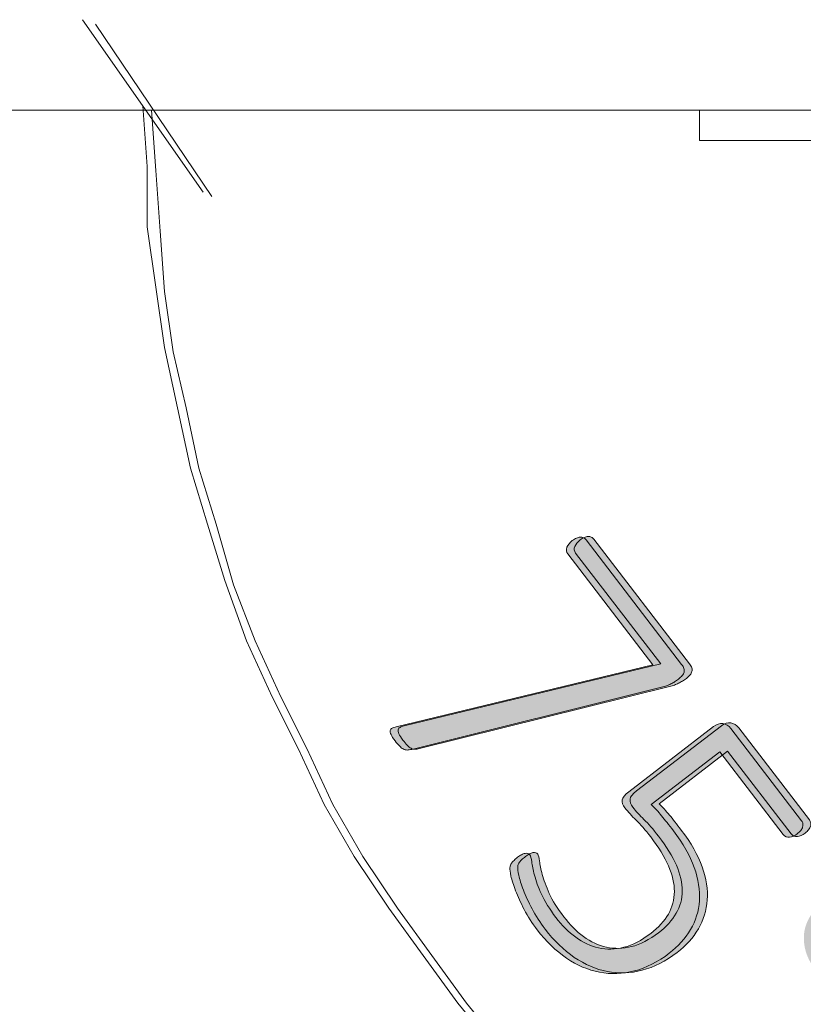
# Model space of a CAD drawing. Units: inches. Extents: x -15 to 219, y 3 to 129.
# Drawn here: x 154 to 157, y 55 to 59 of the extents above; entities that cross this region are included whole.
import ezdxf

# ---------------------------------------------------------------- set-up
doc = ezdxf.new("R2010")
doc.units = ezdxf.units.IN
doc.header["$MEASUREMENT"] = 0
doc.layers.add('Layer 1', color=7, linetype='Continuous')

# ---------------------------------------------------------------- blocks, each defined once
blk = doc.blocks.new('block 6')
at = {"layer": 'Layer 1', "color": 7, "lineweight": 18, "true_color": 0xffffff}
for points in [[(153.5667, 58.65), (183.5667, 58.65)], [(156.7, 58.5333), (156.7, 58.65)], [(157.7, 58.5333), (157.5833, 58.5333), (157.45, 58.5333), (157.35, 58.5333), (157.2333, 58.5333), (157.1333, 58.5333), (157.0333, 58.5333), (156.95, 58.5333), (156.8667, 58.5333), (156.8167, 58.5333), (156.7667, 58.5333), (156.7333, 58.5333), (156.7, 58.5333)]]:
    blk.add_lwpolyline(points, dxfattribs=at)
blk = doc.blocks.new('block 8')
at = {"layer": 'Layer 1', "true_color": 0x808080}
h = blk.add_hatch(color=8, dxfattribs=at)
h.dxf.hatch_style = 2
edge = h.paths.add_edge_path()
edge.add_spline(control_points=[(156.6191, 56.4519), (156.614, 56.4479), (156.609, 56.4444), (156.6041, 56.4414), (156.5993, 56.4384), (156.5942, 56.4355), (156.5891, 56.4329), (156.5839, 56.4303), (156.5785, 56.428), (156.5728, 56.4261), (156.5671, 56.4241), (156.5609, 56.4222), (156.554, 56.4204), (156.554, 56.4204), (155.5884, 56.1803), (155.5884, 56.1803), (155.5816, 56.1785), (155.5755, 56.1777), (155.5703, 56.1778), (155.5651, 56.1779), (155.5602, 56.1792), (155.5555, 56.1818), (155.5508, 56.1843), (155.5459, 56.1882), (155.541, 56.1933), (155.5361, 56.1984), (155.5305, 56.205), (155.5242, 56.2132), (155.5166, 56.2231), (155.5114, 56.2313), (155.5085, 56.2376), (155.5057, 56.244), (155.5047, 56.2493), (155.5057, 56.2534), (155.5066, 56.2575), (155.509, 56.2606), (155.513, 56.2626), (155.5169, 56.2646), (155.5221, 56.2663), (155.5285, 56.2678), (155.5285, 56.2678), (156.5202, 56.5073), (156.5202, 56.5073), (156.5202, 56.5073), (156.1915, 56.9357), (156.1915, 56.9357), (156.1856, 56.9434), (156.1844, 56.952), (156.1882, 56.9614), (156.1919, 56.9707), (156.1988, 56.9792), (156.2087, 56.9868), (156.2143, 56.9911), (156.2196, 56.9944), (156.2248, 56.9966), (156.2299, 56.9988), (156.2348, 57), (156.2395, 57.0002), (156.2441, 57.0003), (156.2483, 56.9996), (156.2519, 56.998), (156.2556, 56.9963), (156.2589, 56.9936), (156.2619, 56.9897), (156.2619, 56.9897), (156.6312, 56.5084), (156.6312, 56.5084), (156.6355, 56.5028), (156.6385, 56.4975), (156.6402, 56.4927), (156.6419, 56.4878), (156.642, 56.4831), (156.6407, 56.4787), (156.6393, 56.4742), (156.6369, 56.4698), (156.6334, 56.4654), (156.6299, 56.461), (156.6252, 56.4565), (156.6191, 56.4519)], knot_values=[0, 0, 0, 0, 1, 1, 1, 2, 2, 2, 3, 3, 3, 4, 4, 4, 5, 5, 5, 6, 6, 6, 7, 7, 7, 8, 8, 8, 9, 9, 9, 10, 10, 10, 11, 11, 11, 12, 12, 12, 13, 13, 13, 14, 14, 14, 15, 15, 15, 16, 16, 16, 17, 17, 17, 18, 18, 18, 19, 19, 19, 20, 20, 20, 21, 21, 21, 22, 22, 22, 23, 23, 23, 24, 24, 24, 25, 25, 25, 26, 26, 26, 26], degree=3, periodic=1)
edge = h.paths.add_edge_path()
edge.add_spline(control_points=[(156.5836, 55.3927), (156.5392, 55.3587), (156.4942, 55.3358), (156.4486, 55.324), (156.4029, 55.3122), (156.358, 55.3106), (156.3138, 55.3191), (156.2697, 55.3277), (156.2272, 55.3459), (156.1863, 55.3737), (156.1454, 55.4016), (156.1078, 55.4379), (156.0735, 55.4827), (156.0536, 55.5085), (156.0368, 55.5346), (156.0231, 55.561), (156.0093, 55.5874), (155.9982, 55.6117), (155.9897, 55.6339), (155.9812, 55.6562), (155.9753, 55.675), (155.9719, 55.6906), (155.9685, 55.7061), (155.967, 55.7165), (155.9675, 55.7216), (155.968, 55.7268), (155.9688, 55.7307), (155.9699, 55.7332), (155.971, 55.7358), (155.9727, 55.7386), (155.9748, 55.7416), (155.9769, 55.7446), (155.9799, 55.7479), (155.9837, 55.7514), (155.9874, 55.755), (155.9921, 55.7589), (155.9977, 55.7632), (156.0028, 55.7672), (156.0078, 55.7705), (156.0126, 55.7732), (156.0174, 55.7758), (156.0219, 55.7776), (156.0261, 55.7784), (156.0302, 55.7792), (156.0339, 55.7791), (156.0371, 55.7781), (156.0402, 55.7771), (156.0428, 55.7753), (156.0448, 55.7727), (156.0481, 55.7684), (156.0505, 55.7595), (156.052, 55.7459), (156.0535, 55.7324), (156.057, 55.7151), (156.0626, 55.694), (156.0682, 55.6729), (156.0771, 55.6485), (156.0896, 55.6208), (156.102, 55.593), (156.1206, 55.563), (156.1454, 55.5307), (156.1688, 55.5001), (156.1944, 55.4745), (156.2221, 55.4541), (156.2498, 55.4336), (156.2793, 55.4199), (156.3105, 55.4131), (156.3417, 55.4062), (156.3741, 55.407), (156.4077, 55.4153), (156.4413, 55.4237), (156.476, 55.4415), (156.5117, 55.469), (156.5419, 55.4921), (156.5646, 55.517), (156.5799, 55.5439), (156.5952, 55.5707), (156.603, 55.5995), (156.6032, 55.6305), (156.6034, 55.6614), (156.5958, 55.6945), (156.5805, 55.7296), (156.5652, 55.7647), (156.5423, 55.8021), (156.5119, 55.8417), (156.4911, 55.8688), (156.4723, 55.8905), (156.4554, 55.9066), (156.4386, 55.9228), (156.4242, 55.9386), (156.4123, 55.9541), (156.4037, 55.9653), (156.4001, 55.9756), (156.4015, 55.9849), (156.403, 55.9942), (156.4114, 56.0048), (156.4269, 56.0166), (156.4269, 56.0166), (156.7549, 56.2683), (156.7549, 56.2683), (156.7669, 56.2776), (156.7788, 56.2814), (156.7907, 56.2799), (156.8024, 56.2783), (156.8126, 56.2719), (156.8212, 56.2607), (156.8212, 56.2607), (157.0944, 55.9047), (157.0944, 55.9047), (157.097, 55.9013), (157.0987, 55.8975), (157.0996, 55.8933), (157.1004, 55.8892), (157.1001, 55.8848), (157.0987, 55.8804), (157.0974, 55.8759), (157.0949, 55.8715), (157.0915, 55.8671), (157.088, 55.8627), (157.0834, 55.8584), (157.0779, 55.8541), (157.068, 55.8465), (157.058, 55.8421), (157.048, 55.8409), (157.0379, 55.8397), (157.03, 55.843), (157.024, 55.8507), (157.024, 55.8507), (156.7786, 56.1705), (156.7786, 56.1705), (156.7786, 56.1705), (156.5139, 55.9674), (156.5139, 55.9674), (156.5276, 55.954), (156.5409, 55.9394), (156.5537, 55.9236), (156.5665, 55.9077), (156.5817, 55.8884), (156.5992, 55.8656), (156.6369, 55.8165), (156.6638, 55.7692), (156.6799, 55.7237), (156.696, 55.6782), (156.7026, 55.6355), (156.6999, 55.5954), (156.6971, 55.5553), (156.6857, 55.5181), (156.6655, 55.4838), (156.6453, 55.4495), (156.618, 55.4191), (156.5836, 55.3927)], knot_values=[0, 0, 0, 0, 1, 1, 1, 2, 2, 2, 3, 3, 3, 4, 4, 4, 5, 5, 5, 6, 6, 6, 7, 7, 7, 8, 8, 8, 9, 9, 9, 10, 10, 10, 11, 11, 11, 12, 12, 12, 13, 13, 13, 14, 14, 14, 15, 15, 15, 16, 16, 16, 17, 17, 17, 18, 18, 18, 19, 19, 19, 20, 20, 20, 21, 21, 21, 22, 22, 22, 23, 23, 23, 24, 24, 24, 25, 25, 25, 26, 26, 26, 27, 27, 27, 28, 28, 28, 29, 29, 29, 30, 30, 30, 31, 31, 31, 32, 32, 32, 33, 33, 33, 34, 34, 34, 35, 35, 35, 36, 36, 36, 37, 37, 37, 38, 38, 38, 39, 39, 39, 40, 40, 40, 41, 41, 41, 42, 42, 42, 43, 43, 43, 44, 44, 44, 45, 45, 45, 46, 46, 46, 47, 47, 47, 48, 48, 48, 49, 49, 49, 50, 50, 50, 50], degree=3, periodic=1)
edge = h.paths.add_edge_path()
edge.add_spline(control_points=[(157.4012, 55.295), (157.3814, 55.2799), (157.3599, 55.2693), (157.3366, 55.2635), (157.3134, 55.2577), (157.2902, 55.2565), (157.2671, 55.2599), (157.2439, 55.2634), (157.2218, 55.2713), (157.2006, 55.2838), (157.1794, 55.2962), (157.1607, 55.3131), (157.1445, 55.3342), (157.1289, 55.3544), (157.1178, 55.3758), (157.1111, 55.3984), (157.1044, 55.4209), (157.102, 55.4432), (157.1039, 55.4652), (157.1058, 55.4872), (157.1125, 55.5084), (157.1239, 55.5288), (157.1353, 55.5491), (157.1513, 55.5672), (157.1719, 55.5831), (157.193, 55.5993), (157.2153, 55.6102), (157.2386, 55.6158), (157.262, 55.6214), (157.285, 55.6223), (157.3075, 55.6183), (157.33, 55.6144), (157.3517, 55.6061), (157.3727, 55.5935), (157.3937, 55.5808), (157.4121, 55.5642), (157.428, 55.5435), (157.4435, 55.5233), (157.4547, 55.5018), (157.4614, 55.4793), (157.4681, 55.4567), (157.4705, 55.4344), (157.4686, 55.4124), (157.4666, 55.3904), (157.4601, 55.3693), (157.4489, 55.3491), (157.4377, 55.3289), (157.4218, 55.3109), (157.4012, 55.295)], knot_values=[0, 0, 0, 0, 1, 1, 1, 2, 2, 2, 3, 3, 3, 4, 4, 4, 5, 5, 5, 6, 6, 6, 7, 7, 7, 8, 8, 8, 9, 9, 9, 10, 10, 10, 11, 11, 11, 12, 12, 12, 13, 13, 13, 14, 14, 14, 15, 15, 15, 16, 16, 16, 16], degree=3, periodic=1)
edge = h.paths.add_edge_path()
edge.add_spline(control_points=[(157.349, 55.3577), (157.3615, 55.3672), (157.3715, 55.3783), (157.3789, 55.3909), (157.3864, 55.4034), (157.3912, 55.4164), (157.3933, 55.4296), (157.3954, 55.4429), (157.3948, 55.4562), (157.3913, 55.4697), (157.3878, 55.4831), (157.3817, 55.4956), (157.3727, 55.5072), (157.3641, 55.5184), (157.3539, 55.5273), (157.342, 55.5339), (157.3301, 55.5406), (157.3174, 55.5445), (157.3041, 55.5459), (157.2907, 55.5473), (157.2771, 55.5461), (157.2632, 55.5423), (157.2494, 55.5385), (157.2364, 55.532), (157.2244, 55.5228), (157.211, 55.5125), (157.2005, 55.501), (157.1929, 55.4883), (157.1852, 55.4756), (157.1804, 55.4625), (157.1784, 55.449), (157.1765, 55.4355), (157.1773, 55.4219), (157.1809, 55.4083), (157.1845, 55.3947), (157.1908, 55.382), (157.1997, 55.3704), (157.208, 55.3596), (157.2182, 55.351), (157.2303, 55.3446), (157.2424, 55.3382), (157.2552, 55.3344), (157.2686, 55.3334), (157.282, 55.3324), (157.2957, 55.3338), (157.3095, 55.3376), (157.3234, 55.3414), (157.3365, 55.3481), (157.349, 55.3577)], knot_values=[0, 0, 0, 0, 1, 1, 1, 2, 2, 2, 3, 3, 3, 4, 4, 4, 5, 5, 5, 6, 6, 6, 7, 7, 7, 8, 8, 8, 9, 9, 9, 10, 10, 10, 11, 11, 11, 12, 12, 12, 13, 13, 13, 14, 14, 14, 15, 15, 15, 16, 16, 16, 16], degree=3, periodic=1)
at = {"layer": 'Layer 1', "color": 8, "lineweight": 18, "true_color": 0x808080}
for points in [[(154.7833, 58.3333), (154.3167, 59)], [(154.55, 58.6667), (154.5667, 58.4333), (154.5667, 58.2), (154.6, 57.9667), (154.6333, 57.7333), (154.6833, 57.5), (154.7333, 57.2667), (154.8, 57.05), (154.8667, 56.8333), (154.95, 56.6), (155.05, 56.3833), (155.15, 56.1833), (155.25, 55.9667), (155.3667, 55.7667), (155.5, 55.5667), (155.6333, 55.3833), (155.7667, 55.2), (155.9167, 55.0167)]]:
    blk.add_lwpolyline(points, dxfattribs=at)
at = {"layer": 'Layer 1', "lineweight": 0}
for points, knots in [([(156.6191, 56.4519), (156.614, 56.4479), (156.609, 56.4444), (156.6041, 56.4414), (156.5993, 56.4384), (156.5942, 56.4355), (156.5891, 56.4329), (156.5839, 56.4303), (156.5785, 56.428), (156.5728, 56.4261), (156.5671, 56.4241), (156.5609, 56.4222), (156.554, 56.4204), (156.554, 56.4204), (155.5884, 56.1803), (155.5884, 56.1803), (155.5816, 56.1785), (155.5755, 56.1777), (155.5703, 56.1778), (155.5651, 56.1779), (155.5602, 56.1792), (155.5555, 56.1818), (155.5508, 56.1843), (155.5459, 56.1882), (155.541, 56.1933), (155.5361, 56.1984), (155.5305, 56.205), (155.5242, 56.2132), (155.5166, 56.2231), (155.5114, 56.2313), (155.5085, 56.2376), (155.5057, 56.244), (155.5047, 56.2493), (155.5057, 56.2534), (155.5066, 56.2575), (155.509, 56.2606), (155.513, 56.2626), (155.5169, 56.2646), (155.5221, 56.2663), (155.5285, 56.2678), (155.5285, 56.2678), (156.5202, 56.5073), (156.5202, 56.5073), (156.5202, 56.5073), (156.1915, 56.9357), (156.1915, 56.9357), (156.1856, 56.9434), (156.1844, 56.952), (156.1882, 56.9614), (156.1919, 56.9707), (156.1988, 56.9792), (156.2087, 56.9868), (156.2143, 56.9911), (156.2196, 56.9944), (156.2248, 56.9966), (156.2299, 56.9988), (156.2348, 57), (156.2395, 57.0002), (156.2441, 57.0003), (156.2483, 56.9996), (156.2519, 56.998), (156.2556, 56.9963), (156.2589, 56.9936), (156.2619, 56.9897), (156.2619, 56.9897), (156.6312, 56.5084), (156.6312, 56.5084), (156.6355, 56.5028), (156.6385, 56.4975), (156.6402, 56.4927), (156.6419, 56.4878), (156.642, 56.4831), (156.6407, 56.4787), (156.6393, 56.4742), (156.6369, 56.4698), (156.6334, 56.4654), (156.6299, 56.461), (156.6252, 56.4565), (156.6191, 56.4519)], [0, 0, 0, 0, 1, 1, 1, 2, 2, 2, 3, 3, 3, 4, 4, 4, 5, 5, 5, 6, 6, 6, 7, 7, 7, 8, 8, 8, 9, 9, 9, 10, 10, 10, 11, 11, 11, 12, 12, 12, 13, 13, 13, 14, 14, 14, 15, 15, 15, 16, 16, 16, 17, 17, 17, 18, 18, 18, 19, 19, 19, 20, 20, 20, 21, 21, 21, 22, 22, 22, 23, 23, 23, 24, 24, 24, 25, 25, 25, 26, 26, 26, 26]), ([(156.5836, 55.3927), (156.5392, 55.3587), (156.4942, 55.3358), (156.4486, 55.324), (156.4029, 55.3122), (156.358, 55.3106), (156.3138, 55.3191), (156.2697, 55.3277), (156.2272, 55.3459), (156.1863, 55.3737), (156.1454, 55.4016), (156.1078, 55.4379), (156.0735, 55.4827), (156.0536, 55.5085), (156.0368, 55.5346), (156.0231, 55.561), (156.0093, 55.5874), (155.9982, 55.6117), (155.9897, 55.6339), (155.9812, 55.6562), (155.9753, 55.675), (155.9719, 55.6906), (155.9685, 55.7061), (155.967, 55.7165), (155.9675, 55.7216), (155.968, 55.7268), (155.9688, 55.7307), (155.9699, 55.7332), (155.971, 55.7358), (155.9727, 55.7386), (155.9748, 55.7416), (155.9769, 55.7446), (155.9799, 55.7479), (155.9837, 55.7514), (155.9874, 55.755), (155.9921, 55.7589), (155.9977, 55.7632), (156.0028, 55.7672), (156.0078, 55.7705), (156.0126, 55.7732), (156.0174, 55.7758), (156.0219, 55.7776), (156.0261, 55.7784), (156.0302, 55.7792), (156.0339, 55.7791), (156.0371, 55.7781), (156.0402, 55.7771), (156.0428, 55.7753), (156.0448, 55.7727), (156.0481, 55.7684), (156.0505, 55.7595), (156.052, 55.7459), (156.0535, 55.7324), (156.057, 55.7151), (156.0626, 55.694), (156.0682, 55.6729), (156.0771, 55.6485), (156.0896, 55.6208), (156.102, 55.593), (156.1206, 55.563), (156.1454, 55.5307), (156.1688, 55.5001), (156.1944, 55.4745), (156.2221, 55.4541), (156.2498, 55.4336), (156.2793, 55.4199), (156.3105, 55.4131), (156.3417, 55.4062), (156.3741, 55.407), (156.4077, 55.4153), (156.4413, 55.4237), (156.476, 55.4415), (156.5117, 55.469), (156.5419, 55.4921), (156.5646, 55.517), (156.5799, 55.5439), (156.5952, 55.5707), (156.603, 55.5995), (156.6032, 55.6305), (156.6034, 55.6614), (156.5958, 55.6945), (156.5805, 55.7296), (156.5652, 55.7647), (156.5423, 55.8021), (156.5119, 55.8417), (156.4911, 55.8688), (156.4723, 55.8905), (156.4554, 55.9066), (156.4386, 55.9228), (156.4242, 55.9386), (156.4123, 55.9541), (156.4037, 55.9653), (156.4001, 55.9756), (156.4015, 55.9849), (156.403, 55.9942), (156.4114, 56.0048), (156.4269, 56.0166), (156.4269, 56.0166), (156.7549, 56.2683), (156.7549, 56.2683), (156.7669, 56.2776), (156.7788, 56.2814), (156.7907, 56.2799), (156.8024, 56.2783), (156.8126, 56.2719), (156.8212, 56.2607), (156.8212, 56.2607), (157.0944, 55.9047), (157.0944, 55.9047), (157.097, 55.9013), (157.0987, 55.8975), (157.0996, 55.8933), (157.1004, 55.8892), (157.1001, 55.8848), (157.0987, 55.8804), (157.0974, 55.8759), (157.0949, 55.8715), (157.0915, 55.8671), (157.088, 55.8627), (157.0834, 55.8584), (157.0779, 55.8541), (157.068, 55.8465), (157.058, 55.8421), (157.048, 55.8409), (157.0379, 55.8397), (157.03, 55.843), (157.024, 55.8507), (157.024, 55.8507), (156.7786, 56.1705), (156.7786, 56.1705), (156.7786, 56.1705), (156.5139, 55.9674), (156.5139, 55.9674), (156.5276, 55.954), (156.5409, 55.9394), (156.5537, 55.9236), (156.5665, 55.9077), (156.5817, 55.8884), (156.5992, 55.8656), (156.6369, 55.8165), (156.6638, 55.7692), (156.6799, 55.7237), (156.696, 55.6782), (156.7026, 55.6355), (156.6999, 55.5954), (156.6971, 55.5553), (156.6857, 55.5181), (156.6655, 55.4838), (156.6453, 55.4495), (156.618, 55.4191), (156.5836, 55.3927)], [0, 0, 0, 0, 1, 1, 1, 2, 2, 2, 3, 3, 3, 4, 4, 4, 5, 5, 5, 6, 6, 6, 7, 7, 7, 8, 8, 8, 9, 9, 9, 10, 10, 10, 11, 11, 11, 12, 12, 12, 13, 13, 13, 14, 14, 14, 15, 15, 15, 16, 16, 16, 17, 17, 17, 18, 18, 18, 19, 19, 19, 20, 20, 20, 21, 21, 21, 22, 22, 22, 23, 23, 23, 24, 24, 24, 25, 25, 25, 26, 26, 26, 27, 27, 27, 28, 28, 28, 29, 29, 29, 30, 30, 30, 31, 31, 31, 32, 32, 32, 33, 33, 33, 34, 34, 34, 35, 35, 35, 36, 36, 36, 37, 37, 37, 38, 38, 38, 39, 39, 39, 40, 40, 40, 41, 41, 41, 42, 42, 42, 43, 43, 43, 44, 44, 44, 45, 45, 45, 46, 46, 46, 47, 47, 47, 48, 48, 48, 49, 49, 49, 50, 50, 50, 50])]:
    blk.add_open_spline(points, degree=3, knots=knots, dxfattribs=at)
blk = doc.blocks.new('block 7')
at = {"layer": 'Layer 1', "true_color": 0x808080}
h = blk.add_hatch(color=8, dxfattribs=at)
h.dxf.hatch_style = 2
edge = h.paths.add_edge_path()
edge.add_spline(control_points=[(156.6191, 56.4519), (156.614, 56.4479), (156.609, 56.4444), (156.6041, 56.4414), (156.5993, 56.4384), (156.5942, 56.4355), (156.5891, 56.4329), (156.5839, 56.4303), (156.5785, 56.428), (156.5728, 56.4261), (156.5671, 56.4241), (156.5609, 56.4222), (156.554, 56.4204), (156.554, 56.4204), (155.5884, 56.1803), (155.5884, 56.1803), (155.5816, 56.1785), (155.5755, 56.1777), (155.5703, 56.1778), (155.5651, 56.1779), (155.5602, 56.1792), (155.5555, 56.1818), (155.5508, 56.1843), (155.5459, 56.1882), (155.541, 56.1933), (155.5361, 56.1984), (155.5305, 56.205), (155.5242, 56.2132), (155.5166, 56.2231), (155.5114, 56.2313), (155.5085, 56.2376), (155.5057, 56.244), (155.5047, 56.2493), (155.5057, 56.2534), (155.5066, 56.2575), (155.509, 56.2606), (155.513, 56.2626), (155.5169, 56.2646), (155.5221, 56.2663), (155.5285, 56.2678), (155.5285, 56.2678), (156.5202, 56.5073), (156.5202, 56.5073), (156.5202, 56.5073), (156.1915, 56.9357), (156.1915, 56.9357), (156.1856, 56.9434), (156.1844, 56.952), (156.1882, 56.9614), (156.1919, 56.9707), (156.1988, 56.9792), (156.2087, 56.9868), (156.2143, 56.9911), (156.2196, 56.9944), (156.2248, 56.9966), (156.2299, 56.9988), (156.2348, 57), (156.2395, 57.0002), (156.2441, 57.0003), (156.2483, 56.9996), (156.2519, 56.998), (156.2556, 56.9963), (156.2589, 56.9936), (156.2619, 56.9897), (156.2619, 56.9897), (156.6312, 56.5084), (156.6312, 56.5084), (156.6355, 56.5028), (156.6385, 56.4975), (156.6402, 56.4927), (156.6419, 56.4878), (156.642, 56.4831), (156.6407, 56.4787), (156.6393, 56.4742), (156.6369, 56.4698), (156.6334, 56.4654), (156.6299, 56.461), (156.6252, 56.4565), (156.6191, 56.4519)], knot_values=[0, 0, 0, 0, 1, 1, 1, 2, 2, 2, 3, 3, 3, 4, 4, 4, 5, 5, 5, 6, 6, 6, 7, 7, 7, 8, 8, 8, 9, 9, 9, 10, 10, 10, 11, 11, 11, 12, 12, 12, 13, 13, 13, 14, 14, 14, 15, 15, 15, 16, 16, 16, 17, 17, 17, 18, 18, 18, 19, 19, 19, 20, 20, 20, 21, 21, 21, 22, 22, 22, 23, 23, 23, 24, 24, 24, 25, 25, 25, 26, 26, 26, 26], degree=3, periodic=1)
edge = h.paths.add_edge_path()
edge.add_spline(control_points=[(156.5836, 55.3927), (156.5392, 55.3587), (156.4942, 55.3358), (156.4486, 55.324), (156.4029, 55.3122), (156.358, 55.3106), (156.3138, 55.3191), (156.2697, 55.3277), (156.2272, 55.3459), (156.1863, 55.3737), (156.1454, 55.4016), (156.1078, 55.4379), (156.0735, 55.4827), (156.0536, 55.5085), (156.0368, 55.5346), (156.0231, 55.561), (156.0093, 55.5874), (155.9982, 55.6117), (155.9897, 55.6339), (155.9812, 55.6562), (155.9753, 55.675), (155.9719, 55.6906), (155.9685, 55.7061), (155.967, 55.7165), (155.9675, 55.7216), (155.968, 55.7268), (155.9688, 55.7307), (155.9699, 55.7332), (155.971, 55.7358), (155.9727, 55.7386), (155.9748, 55.7416), (155.9769, 55.7446), (155.9799, 55.7479), (155.9837, 55.7514), (155.9874, 55.755), (155.9921, 55.7589), (155.9977, 55.7632), (156.0028, 55.7672), (156.0078, 55.7705), (156.0126, 55.7732), (156.0174, 55.7758), (156.0219, 55.7776), (156.0261, 55.7784), (156.0302, 55.7792), (156.0339, 55.7791), (156.0371, 55.7781), (156.0402, 55.7771), (156.0428, 55.7753), (156.0448, 55.7727), (156.0481, 55.7684), (156.0505, 55.7595), (156.052, 55.7459), (156.0535, 55.7324), (156.057, 55.7151), (156.0626, 55.694), (156.0682, 55.6729), (156.0771, 55.6485), (156.0896, 55.6208), (156.102, 55.593), (156.1206, 55.563), (156.1454, 55.5307), (156.1688, 55.5001), (156.1944, 55.4745), (156.2221, 55.4541), (156.2498, 55.4336), (156.2793, 55.4199), (156.3105, 55.4131), (156.3417, 55.4062), (156.3741, 55.407), (156.4077, 55.4153), (156.4413, 55.4237), (156.476, 55.4415), (156.5117, 55.469), (156.5419, 55.4921), (156.5646, 55.517), (156.5799, 55.5439), (156.5952, 55.5707), (156.603, 55.5995), (156.6032, 55.6305), (156.6034, 55.6614), (156.5958, 55.6945), (156.5805, 55.7296), (156.5652, 55.7647), (156.5423, 55.8021), (156.5119, 55.8417), (156.4911, 55.8688), (156.4723, 55.8905), (156.4554, 55.9066), (156.4386, 55.9228), (156.4242, 55.9386), (156.4123, 55.9541), (156.4037, 55.9653), (156.4001, 55.9756), (156.4015, 55.9849), (156.403, 55.9942), (156.4114, 56.0048), (156.4269, 56.0166), (156.4269, 56.0166), (156.7549, 56.2683), (156.7549, 56.2683), (156.7669, 56.2776), (156.7788, 56.2814), (156.7907, 56.2799), (156.8024, 56.2783), (156.8126, 56.2719), (156.8212, 56.2607), (156.8212, 56.2607), (157.0944, 55.9047), (157.0944, 55.9047), (157.097, 55.9013), (157.0987, 55.8975), (157.0996, 55.8933), (157.1004, 55.8892), (157.1001, 55.8848), (157.0987, 55.8804), (157.0974, 55.8759), (157.0949, 55.8715), (157.0915, 55.8671), (157.088, 55.8627), (157.0834, 55.8584), (157.0779, 55.8541), (157.068, 55.8465), (157.058, 55.8421), (157.048, 55.8409), (157.0379, 55.8397), (157.03, 55.843), (157.024, 55.8507), (157.024, 55.8507), (156.7786, 56.1705), (156.7786, 56.1705), (156.7786, 56.1705), (156.5139, 55.9674), (156.5139, 55.9674), (156.5276, 55.954), (156.5409, 55.9394), (156.5537, 55.9236), (156.5665, 55.9077), (156.5817, 55.8884), (156.5992, 55.8656), (156.6369, 55.8165), (156.6638, 55.7692), (156.6799, 55.7237), (156.696, 55.6782), (156.7026, 55.6355), (156.6999, 55.5954), (156.6971, 55.5553), (156.6857, 55.5181), (156.6655, 55.4838), (156.6453, 55.4495), (156.618, 55.4191), (156.5836, 55.3927)], knot_values=[0, 0, 0, 0, 1, 1, 1, 2, 2, 2, 3, 3, 3, 4, 4, 4, 5, 5, 5, 6, 6, 6, 7, 7, 7, 8, 8, 8, 9, 9, 9, 10, 10, 10, 11, 11, 11, 12, 12, 12, 13, 13, 13, 14, 14, 14, 15, 15, 15, 16, 16, 16, 17, 17, 17, 18, 18, 18, 19, 19, 19, 20, 20, 20, 21, 21, 21, 22, 22, 22, 23, 23, 23, 24, 24, 24, 25, 25, 25, 26, 26, 26, 27, 27, 27, 28, 28, 28, 29, 29, 29, 30, 30, 30, 31, 31, 31, 32, 32, 32, 33, 33, 33, 34, 34, 34, 35, 35, 35, 36, 36, 36, 37, 37, 37, 38, 38, 38, 39, 39, 39, 40, 40, 40, 41, 41, 41, 42, 42, 42, 43, 43, 43, 44, 44, 44, 45, 45, 45, 46, 46, 46, 47, 47, 47, 48, 48, 48, 49, 49, 49, 50, 50, 50, 50], degree=3, periodic=1)
edge = h.paths.add_edge_path()
edge.add_spline(control_points=[(157.4012, 55.295), (157.3814, 55.2799), (157.3599, 55.2693), (157.3366, 55.2635), (157.3134, 55.2577), (157.2902, 55.2565), (157.2671, 55.2599), (157.2439, 55.2634), (157.2218, 55.2713), (157.2006, 55.2838), (157.1794, 55.2962), (157.1607, 55.3131), (157.1445, 55.3342), (157.1289, 55.3544), (157.1178, 55.3758), (157.1111, 55.3984), (157.1044, 55.4209), (157.102, 55.4432), (157.1039, 55.4652), (157.1058, 55.4872), (157.1125, 55.5084), (157.1239, 55.5288), (157.1353, 55.5491), (157.1513, 55.5672), (157.1719, 55.5831), (157.193, 55.5993), (157.2153, 55.6102), (157.2386, 55.6158), (157.262, 55.6214), (157.285, 55.6223), (157.3075, 55.6183), (157.33, 55.6144), (157.3517, 55.6061), (157.3727, 55.5935), (157.3937, 55.5808), (157.4121, 55.5642), (157.428, 55.5435), (157.4435, 55.5233), (157.4547, 55.5018), (157.4614, 55.4793), (157.4681, 55.4567), (157.4705, 55.4344), (157.4686, 55.4124), (157.4666, 55.3904), (157.4601, 55.3693), (157.4489, 55.3491), (157.4377, 55.3289), (157.4218, 55.3109), (157.4012, 55.295)], knot_values=[0, 0, 0, 0, 1, 1, 1, 2, 2, 2, 3, 3, 3, 4, 4, 4, 5, 5, 5, 6, 6, 6, 7, 7, 7, 8, 8, 8, 9, 9, 9, 10, 10, 10, 11, 11, 11, 12, 12, 12, 13, 13, 13, 14, 14, 14, 15, 15, 15, 16, 16, 16, 16], degree=3, periodic=1)
edge = h.paths.add_edge_path()
edge.add_spline(control_points=[(157.349, 55.3577), (157.3615, 55.3672), (157.3715, 55.3783), (157.3789, 55.3909), (157.3864, 55.4034), (157.3912, 55.4164), (157.3933, 55.4296), (157.3954, 55.4429), (157.3948, 55.4562), (157.3913, 55.4697), (157.3878, 55.4831), (157.3817, 55.4956), (157.3727, 55.5072), (157.3641, 55.5184), (157.3539, 55.5273), (157.342, 55.5339), (157.3301, 55.5406), (157.3174, 55.5445), (157.3041, 55.5459), (157.2907, 55.5473), (157.2771, 55.5461), (157.2632, 55.5423), (157.2494, 55.5385), (157.2364, 55.532), (157.2244, 55.5228), (157.211, 55.5125), (157.2005, 55.501), (157.1929, 55.4883), (157.1852, 55.4756), (157.1804, 55.4625), (157.1784, 55.449), (157.1765, 55.4355), (157.1773, 55.4219), (157.1809, 55.4083), (157.1845, 55.3947), (157.1908, 55.382), (157.1997, 55.3704), (157.208, 55.3596), (157.2182, 55.351), (157.2303, 55.3446), (157.2424, 55.3382), (157.2552, 55.3344), (157.2686, 55.3334), (157.282, 55.3324), (157.2957, 55.3338), (157.3095, 55.3376), (157.3234, 55.3414), (157.3365, 55.3481), (157.349, 55.3577)], knot_values=[0, 0, 0, 0, 1, 1, 1, 2, 2, 2, 3, 3, 3, 4, 4, 4, 5, 5, 5, 6, 6, 6, 7, 7, 7, 8, 8, 8, 9, 9, 9, 10, 10, 10, 11, 11, 11, 12, 12, 12, 13, 13, 13, 14, 14, 14, 15, 15, 15, 16, 16, 16, 16], degree=3, periodic=1)
at = {"layer": 'Layer 1', "color": 8, "lineweight": 18, "true_color": 0x808080}
for points in [[(154.7833, 58.3333), (154.3167, 59)], [(154.55, 58.6667), (154.5667, 58.4333), (154.5667, 58.2), (154.6, 57.9667), (154.6333, 57.7333), (154.6833, 57.5), (154.7333, 57.2667), (154.8, 57.05), (154.8667, 56.8333), (154.95, 56.6), (155.05, 56.3833), (155.15, 56.1833), (155.25, 55.9667), (155.3667, 55.7667), (155.5, 55.5667), (155.6333, 55.3833), (155.7667, 55.2), (155.9167, 55.0167)]]:
    blk.add_lwpolyline(points, dxfattribs=at)
at = {"layer": 'Layer 1', "lineweight": 0}
for points, knots in [([(156.6191, 56.4519), (156.614, 56.4479), (156.609, 56.4444), (156.6041, 56.4414), (156.5993, 56.4384), (156.5942, 56.4355), (156.5891, 56.4329), (156.5839, 56.4303), (156.5785, 56.428), (156.5728, 56.4261), (156.5671, 56.4241), (156.5609, 56.4222), (156.554, 56.4204), (156.554, 56.4204), (155.5884, 56.1803), (155.5884, 56.1803), (155.5816, 56.1785), (155.5755, 56.1777), (155.5703, 56.1778), (155.5651, 56.1779), (155.5602, 56.1792), (155.5555, 56.1818), (155.5508, 56.1843), (155.5459, 56.1882), (155.541, 56.1933), (155.5361, 56.1984), (155.5305, 56.205), (155.5242, 56.2132), (155.5166, 56.2231), (155.5114, 56.2313), (155.5085, 56.2376), (155.5057, 56.244), (155.5047, 56.2493), (155.5057, 56.2534), (155.5066, 56.2575), (155.509, 56.2606), (155.513, 56.2626), (155.5169, 56.2646), (155.5221, 56.2663), (155.5285, 56.2678), (155.5285, 56.2678), (156.5202, 56.5073), (156.5202, 56.5073), (156.5202, 56.5073), (156.1915, 56.9357), (156.1915, 56.9357), (156.1856, 56.9434), (156.1844, 56.952), (156.1882, 56.9614), (156.1919, 56.9707), (156.1988, 56.9792), (156.2087, 56.9868), (156.2143, 56.9911), (156.2196, 56.9944), (156.2248, 56.9966), (156.2299, 56.9988), (156.2348, 57), (156.2395, 57.0002), (156.2441, 57.0003), (156.2483, 56.9996), (156.2519, 56.998), (156.2556, 56.9963), (156.2589, 56.9936), (156.2619, 56.9897), (156.2619, 56.9897), (156.6312, 56.5084), (156.6312, 56.5084), (156.6355, 56.5028), (156.6385, 56.4975), (156.6402, 56.4927), (156.6419, 56.4878), (156.642, 56.4831), (156.6407, 56.4787), (156.6393, 56.4742), (156.6369, 56.4698), (156.6334, 56.4654), (156.6299, 56.461), (156.6252, 56.4565), (156.6191, 56.4519)], [0, 0, 0, 0, 1, 1, 1, 2, 2, 2, 3, 3, 3, 4, 4, 4, 5, 5, 5, 6, 6, 6, 7, 7, 7, 8, 8, 8, 9, 9, 9, 10, 10, 10, 11, 11, 11, 12, 12, 12, 13, 13, 13, 14, 14, 14, 15, 15, 15, 16, 16, 16, 17, 17, 17, 18, 18, 18, 19, 19, 19, 20, 20, 20, 21, 21, 21, 22, 22, 22, 23, 23, 23, 24, 24, 24, 25, 25, 25, 26, 26, 26, 26]), ([(156.5836, 55.3927), (156.5392, 55.3587), (156.4942, 55.3358), (156.4486, 55.324), (156.4029, 55.3122), (156.358, 55.3106), (156.3138, 55.3191), (156.2697, 55.3277), (156.2272, 55.3459), (156.1863, 55.3737), (156.1454, 55.4016), (156.1078, 55.4379), (156.0735, 55.4827), (156.0536, 55.5085), (156.0368, 55.5346), (156.0231, 55.561), (156.0093, 55.5874), (155.9982, 55.6117), (155.9897, 55.6339), (155.9812, 55.6562), (155.9753, 55.675), (155.9719, 55.6906), (155.9685, 55.7061), (155.967, 55.7165), (155.9675, 55.7216), (155.968, 55.7268), (155.9688, 55.7307), (155.9699, 55.7332), (155.971, 55.7358), (155.9727, 55.7386), (155.9748, 55.7416), (155.9769, 55.7446), (155.9799, 55.7479), (155.9837, 55.7514), (155.9874, 55.755), (155.9921, 55.7589), (155.9977, 55.7632), (156.0028, 55.7672), (156.0078, 55.7705), (156.0126, 55.7732), (156.0174, 55.7758), (156.0219, 55.7776), (156.0261, 55.7784), (156.0302, 55.7792), (156.0339, 55.7791), (156.0371, 55.7781), (156.0402, 55.7771), (156.0428, 55.7753), (156.0448, 55.7727), (156.0481, 55.7684), (156.0505, 55.7595), (156.052, 55.7459), (156.0535, 55.7324), (156.057, 55.7151), (156.0626, 55.694), (156.0682, 55.6729), (156.0771, 55.6485), (156.0896, 55.6208), (156.102, 55.593), (156.1206, 55.563), (156.1454, 55.5307), (156.1688, 55.5001), (156.1944, 55.4745), (156.2221, 55.4541), (156.2498, 55.4336), (156.2793, 55.4199), (156.3105, 55.4131), (156.3417, 55.4062), (156.3741, 55.407), (156.4077, 55.4153), (156.4413, 55.4237), (156.476, 55.4415), (156.5117, 55.469), (156.5419, 55.4921), (156.5646, 55.517), (156.5799, 55.5439), (156.5952, 55.5707), (156.603, 55.5995), (156.6032, 55.6305), (156.6034, 55.6614), (156.5958, 55.6945), (156.5805, 55.7296), (156.5652, 55.7647), (156.5423, 55.8021), (156.5119, 55.8417), (156.4911, 55.8688), (156.4723, 55.8905), (156.4554, 55.9066), (156.4386, 55.9228), (156.4242, 55.9386), (156.4123, 55.9541), (156.4037, 55.9653), (156.4001, 55.9756), (156.4015, 55.9849), (156.403, 55.9942), (156.4114, 56.0048), (156.4269, 56.0166), (156.4269, 56.0166), (156.7549, 56.2683), (156.7549, 56.2683), (156.7669, 56.2776), (156.7788, 56.2814), (156.7907, 56.2799), (156.8024, 56.2783), (156.8126, 56.2719), (156.8212, 56.2607), (156.8212, 56.2607), (157.0944, 55.9047), (157.0944, 55.9047), (157.097, 55.9013), (157.0987, 55.8975), (157.0996, 55.8933), (157.1004, 55.8892), (157.1001, 55.8848), (157.0987, 55.8804), (157.0974, 55.8759), (157.0949, 55.8715), (157.0915, 55.8671), (157.088, 55.8627), (157.0834, 55.8584), (157.0779, 55.8541), (157.068, 55.8465), (157.058, 55.8421), (157.048, 55.8409), (157.0379, 55.8397), (157.03, 55.843), (157.024, 55.8507), (157.024, 55.8507), (156.7786, 56.1705), (156.7786, 56.1705), (156.7786, 56.1705), (156.5139, 55.9674), (156.5139, 55.9674), (156.5276, 55.954), (156.5409, 55.9394), (156.5537, 55.9236), (156.5665, 55.9077), (156.5817, 55.8884), (156.5992, 55.8656), (156.6369, 55.8165), (156.6638, 55.7692), (156.6799, 55.7237), (156.696, 55.6782), (156.7026, 55.6355), (156.6999, 55.5954), (156.6971, 55.5553), (156.6857, 55.5181), (156.6655, 55.4838), (156.6453, 55.4495), (156.618, 55.4191), (156.5836, 55.3927)], [0, 0, 0, 0, 1, 1, 1, 2, 2, 2, 3, 3, 3, 4, 4, 4, 5, 5, 5, 6, 6, 6, 7, 7, 7, 8, 8, 8, 9, 9, 9, 10, 10, 10, 11, 11, 11, 12, 12, 12, 13, 13, 13, 14, 14, 14, 15, 15, 15, 16, 16, 16, 17, 17, 17, 18, 18, 18, 19, 19, 19, 20, 20, 20, 21, 21, 21, 22, 22, 22, 23, 23, 23, 24, 24, 24, 25, 25, 25, 26, 26, 26, 27, 27, 27, 28, 28, 28, 29, 29, 29, 30, 30, 30, 31, 31, 31, 32, 32, 32, 33, 33, 33, 34, 34, 34, 35, 35, 35, 36, 36, 36, 37, 37, 37, 38, 38, 38, 39, 39, 39, 40, 40, 40, 41, 41, 41, 42, 42, 42, 43, 43, 43, 44, 44, 44, 45, 45, 45, 46, 46, 46, 47, 47, 47, 48, 48, 48, 49, 49, 49, 50, 50, 50, 50])]:
    blk.add_open_spline(points, degree=3, knots=knots, dxfattribs=at)
at = {"layer": 'Layer 1'}
blk.add_blockref('block 8', (0, 0), dxfattribs=at)

msp = doc.modelspace()

# ---------------------------------------------------------------- hatches: boundary and pattern name
at = {"layer": 'Layer 1', "true_color": 0x808080}
h = msp.add_hatch(color=8, dxfattribs=at)
h.dxf.hatch_style = 2
edge = h.paths.add_edge_path()
edge.add_spline(control_points=[(156.6495, 56.4547), (156.6443, 56.4508), (156.6393, 56.4473), (156.6344, 56.4442), (156.6296, 56.4412), (156.6246, 56.4384), (156.6194, 56.4358), (156.6142, 56.4332), (156.6088, 56.4309), (156.6031, 56.4289), (156.5974, 56.427), (156.5912, 56.4251), (156.5844, 56.4232), (156.5844, 56.4232), (155.6187, 56.1832), (155.6187, 56.1832), (155.6119, 56.1814), (155.6059, 56.1805), (155.6007, 56.1806), (155.5954, 56.1807), (155.5905, 56.182), (155.5858, 56.1846), (155.5811, 56.1872), (155.5763, 56.191), (155.5713, 56.1961), (155.5664, 56.2012), (155.5608, 56.2079), (155.5545, 56.216), (155.5469, 56.2259), (155.5417, 56.2341), (155.5388, 56.2404), (155.536, 56.2468), (155.5351, 56.2521), (155.536, 56.2562), (155.5369, 56.2604), (155.5393, 56.2634), (155.5433, 56.2654), (155.5472, 56.2674), (155.5524, 56.2691), (155.5588, 56.2706), (155.5588, 56.2706), (156.5505, 56.5102), (156.5505, 56.5102), (156.5505, 56.5102), (156.2218, 56.9385), (156.2218, 56.9385), (156.2159, 56.9462), (156.2148, 56.9548), (156.2185, 56.9642), (156.2223, 56.9736), (156.2291, 56.9821), (156.239, 56.9896), (156.2446, 56.9939), (156.2499, 56.9972), (156.2551, 56.9994), (156.2602, 57.0017), (156.2651, 57.0029), (156.2698, 57.003), (156.2744, 57.0032), (156.2786, 57.0024), (156.2823, 57.0008), (156.2859, 56.9991), (156.2892, 56.9964), (156.2922, 56.9925), (156.2922, 56.9925), (156.6615, 56.5112), (156.6615, 56.5112), (156.6658, 56.5056), (156.6688, 56.5004), (156.6705, 56.4955), (156.6722, 56.4906), (156.6723, 56.486), (156.671, 56.4815), (156.6696, 56.477), (156.6672, 56.4726), (156.6637, 56.4682), (156.6602, 56.4639), (156.6555, 56.4593), (156.6495, 56.4547)], knot_values=[0, 0, 0, 0, 1, 1, 1, 2, 2, 2, 3, 3, 3, 4, 4, 4, 5, 5, 5, 6, 6, 6, 7, 7, 7, 8, 8, 8, 9, 9, 9, 10, 10, 10, 11, 11, 11, 12, 12, 12, 13, 13, 13, 14, 14, 14, 15, 15, 15, 16, 16, 16, 17, 17, 17, 18, 18, 18, 19, 19, 19, 20, 20, 20, 21, 21, 21, 22, 22, 22, 23, 23, 23, 24, 24, 24, 25, 25, 25, 26, 26, 26, 26], degree=3, periodic=1)
edge = h.paths.add_edge_path()
edge.add_spline(control_points=[(156.6139, 55.3955), (156.5696, 55.3615), (156.5246, 55.3386), (156.4789, 55.3268), (156.4332, 55.315), (156.3883, 55.3134), (156.3442, 55.322), (156.3, 55.3305), (156.2575, 55.3487), (156.2166, 55.3765), (156.1758, 55.4044), (156.1382, 55.4407), (156.1038, 55.4855), (156.084, 55.5113), (156.0672, 55.5375), (156.0534, 55.5638), (156.0397, 55.5902), (156.0285, 55.6145), (156.02, 55.6368), (156.0115, 55.659), (156.0056, 55.6779), (156.0022, 55.6934), (155.9988, 55.7089), (155.9974, 55.7193), (155.9979, 55.7245), (155.9983, 55.7296), (155.9991, 55.7335), (156.0003, 55.736), (156.0014, 55.7386), (156.003, 55.7414), (156.0051, 55.7444), (156.0073, 55.7474), (156.0102, 55.7507), (156.014, 55.7543), (156.0177, 55.7578), (156.0224, 55.7618), (156.028, 55.7661), (156.0332, 55.77), (156.0381, 55.7733), (156.0429, 55.776), (156.0477, 55.7786), (156.0522, 55.7804), (156.0564, 55.7812), (156.0606, 55.782), (156.0642, 55.7819), (156.0674, 55.7809), (156.0705, 55.7799), (156.0731, 55.7781), (156.0751, 55.7755), (156.0784, 55.7712), (156.0808, 55.7623), (156.0823, 55.7487), (156.0838, 55.7352), (156.0874, 55.7179), (156.0929, 55.6968), (156.0985, 55.6758), (156.1075, 55.6514), (156.1199, 55.6236), (156.1323, 55.5958), (156.1509, 55.5658), (156.1757, 55.5335), (156.1992, 55.5029), (156.2247, 55.4774), (156.2524, 55.4569), (156.2801, 55.4364), (156.3096, 55.4227), (156.3408, 55.4159), (156.372, 55.4091), (156.4045, 55.4098), (156.4381, 55.4181), (156.4717, 55.4265), (156.5063, 55.4444), (156.5421, 55.4718), (156.5722, 55.4949), (156.5949, 55.5199), (156.6102, 55.5467), (156.6256, 55.5735), (156.6333, 55.6024), (156.6335, 55.6333), (156.6337, 55.6642), (156.6261, 55.6973), (156.6108, 55.7324), (156.5955, 55.7675), (156.5726, 55.8049), (156.5422, 55.8445), (156.5214, 55.8716), (156.5026, 55.8933), (156.4857, 55.9094), (156.4689, 55.9256), (156.4545, 55.9414), (156.4426, 55.9569), (156.434, 55.9681), (156.4304, 55.9784), (156.4319, 55.9877), (156.4333, 55.997), (156.4417, 56.0076), (156.4572, 56.0195), (156.4572, 56.0195), (156.7852, 56.2711), (156.7852, 56.2711), (156.7973, 56.2804), (156.8092, 56.2842), (156.821, 56.2827), (156.8328, 56.2811), (156.843, 56.2747), (156.8516, 56.2635), (156.8516, 56.2635), (157.1247, 55.9076), (157.1247, 55.9076), (157.1273, 55.9041), (157.1291, 55.9003), (157.1299, 55.8961), (157.1307, 55.892), (157.1304, 55.8877), (157.129, 55.8832), (157.1277, 55.8787), (157.1253, 55.8743), (157.1218, 55.8699), (157.1183, 55.8655), (157.1138, 55.8612), (157.1082, 55.8569), (157.0983, 55.8493), (157.0883, 55.8449), (157.0783, 55.8437), (157.0683, 55.8425), (157.0603, 55.8458), (157.0543, 55.8536), (157.0543, 55.8536), (156.8089, 56.1734), (156.8089, 56.1734), (156.8089, 56.1734), (156.5442, 55.9702), (156.5442, 55.9702), (156.558, 55.9568), (156.5712, 55.9422), (156.5841, 55.9264), (156.5969, 55.9105), (156.612, 55.8912), (156.6296, 55.8684), (156.6672, 55.8193), (156.6941, 55.772), (156.7102, 55.7265), (156.7263, 55.6811), (156.733, 55.6383), (156.7302, 55.5982), (156.7275, 55.5581), (156.716, 55.5209), (156.6958, 55.4866), (156.6756, 55.4523), (156.6483, 55.4219), (156.6139, 55.3955)], knot_values=[0, 0, 0, 0, 1, 1, 1, 2, 2, 2, 3, 3, 3, 4, 4, 4, 5, 5, 5, 6, 6, 6, 7, 7, 7, 8, 8, 8, 9, 9, 9, 10, 10, 10, 11, 11, 11, 12, 12, 12, 13, 13, 13, 14, 14, 14, 15, 15, 15, 16, 16, 16, 17, 17, 17, 18, 18, 18, 19, 19, 19, 20, 20, 20, 21, 21, 21, 22, 22, 22, 23, 23, 23, 24, 24, 24, 25, 25, 25, 26, 26, 26, 27, 27, 27, 28, 28, 28, 29, 29, 29, 30, 30, 30, 31, 31, 31, 32, 32, 32, 33, 33, 33, 34, 34, 34, 35, 35, 35, 36, 36, 36, 37, 37, 37, 38, 38, 38, 39, 39, 39, 40, 40, 40, 41, 41, 41, 42, 42, 42, 43, 43, 43, 44, 44, 44, 45, 45, 45, 46, 46, 46, 47, 47, 47, 48, 48, 48, 49, 49, 49, 50, 50, 50, 50], degree=3, periodic=1)
edge = h.paths.add_edge_path()
edge.add_spline(control_points=[(157.4315, 55.2979), (157.4117, 55.2827), (157.3902, 55.2722), (157.367, 55.2663), (157.3438, 55.2605), (157.3206, 55.2593), (157.2974, 55.2627), (157.2743, 55.2662), (157.2521, 55.2741), (157.2309, 55.2866), (157.2097, 55.2991), (157.191, 55.3159), (157.1748, 55.337), (157.1593, 55.3572), (157.1481, 55.3786), (157.1414, 55.4012), (157.1347, 55.4237), (157.1323, 55.446), (157.1342, 55.468), (157.1362, 55.49), (157.1428, 55.5112), (157.1542, 55.5316), (157.1656, 55.552), (157.1816, 55.5701), (157.2023, 55.5859), (157.2233, 55.6021), (157.2456, 55.613), (157.269, 55.6186), (157.2924, 55.6242), (157.3153, 55.6251), (157.3378, 55.6211), (157.3603, 55.6172), (157.3821, 55.6089), (157.4031, 55.5963), (157.424, 55.5836), (157.4425, 55.567), (157.4583, 55.5463), (157.4739, 55.5261), (157.485, 55.5047), (157.4917, 55.4821), (157.4984, 55.4595), (157.5008, 55.4373), (157.4989, 55.4153), (157.4969, 55.3932), (157.4904, 55.3722), (157.4792, 55.3519), (157.4681, 55.3317), (157.4522, 55.3137), (157.4315, 55.2979)], knot_values=[0, 0, 0, 0, 1, 1, 1, 2, 2, 2, 3, 3, 3, 4, 4, 4, 5, 5, 5, 6, 6, 6, 7, 7, 7, 8, 8, 8, 9, 9, 9, 10, 10, 10, 11, 11, 11, 12, 12, 12, 13, 13, 13, 14, 14, 14, 15, 15, 15, 16, 16, 16, 16], degree=3, periodic=1)
edge = h.paths.add_edge_path()
edge.add_spline(control_points=[(157.3793, 55.3605), (157.3918, 55.3701), (157.4018, 55.3811), (157.4093, 55.3937), (157.4167, 55.4063), (157.4215, 55.4192), (157.4236, 55.4324), (157.4258, 55.4457), (157.4251, 55.4591), (157.4216, 55.4725), (157.4182, 55.4859), (157.412, 55.4984), (157.4031, 55.5101), (157.3944, 55.5213), (157.3842, 55.5302), (157.3723, 55.5368), (157.3604, 55.5434), (157.3478, 55.5474), (157.3344, 55.5487), (157.321, 55.5501), (157.3074, 55.5489), (157.2936, 55.5451), (157.2797, 55.5413), (157.2668, 55.5348), (157.2547, 55.5256), (157.2414, 55.5153), (157.2309, 55.5039), (157.2232, 55.4911), (157.2155, 55.4784), (157.2107, 55.4653), (157.2088, 55.4518), (157.2068, 55.4383), (157.2076, 55.4248), (157.2112, 55.4111), (157.2149, 55.3975), (157.2212, 55.3848), (157.2301, 55.3732), (157.2383, 55.3625), (157.2485, 55.3539), (157.2606, 55.3474), (157.2728, 55.341), (157.2855, 55.3372), (157.299, 55.3363), (157.3124, 55.3353), (157.326, 55.3367), (157.3398, 55.3404), (157.3537, 55.3442), (157.3669, 55.3509), (157.3793, 55.3605)], knot_values=[0, 0, 0, 0, 1, 1, 1, 2, 2, 2, 3, 3, 3, 4, 4, 4, 5, 5, 5, 6, 6, 6, 7, 7, 7, 8, 8, 8, 9, 9, 9, 10, 10, 10, 11, 11, 11, 12, 12, 12, 13, 13, 13, 14, 14, 14, 15, 15, 15, 16, 16, 16, 16], degree=3, periodic=1)

# ---------------------------------------------------------------- linework, layer by layer
at = {"layer": 'Layer 1', "color": 8, "lineweight": 18, "true_color": 0x808080}
for points in [[(154.8167, 58.3167), (154.3667, 58.9833)], [(154.5833, 58.65), (154.6, 58.4167), (154.6167, 58.1833), (154.6333, 57.95), (154.6667, 57.7167), (154.7167, 57.5), (154.7667, 57.2667), (154.8333, 57.05), (154.9, 56.8167), (154.9833, 56.6), (155.0833, 56.3833), (155.1833, 56.1833), (155.2833, 55.9667), (155.4, 55.7667), (155.5333, 55.5667), (155.6667, 55.3833), (155.8, 55.2), (155.95, 55.0167)]]:
    msp.add_lwpolyline(points, dxfattribs=at)
at = {"layer": 'Layer 1', "lineweight": 0}
for points, knots in [([(156.6495, 56.4547), (156.6443, 56.4508), (156.6393, 56.4473), (156.6344, 56.4442), (156.6296, 56.4412), (156.6246, 56.4384), (156.6194, 56.4358), (156.6142, 56.4332), (156.6088, 56.4309), (156.6031, 56.4289), (156.5974, 56.427), (156.5912, 56.4251), (156.5844, 56.4232), (156.5844, 56.4232), (155.6187, 56.1832), (155.6187, 56.1832), (155.6119, 56.1814), (155.6059, 56.1805), (155.6007, 56.1806), (155.5954, 56.1807), (155.5905, 56.182), (155.5858, 56.1846), (155.5811, 56.1872), (155.5763, 56.191), (155.5713, 56.1961), (155.5664, 56.2012), (155.5608, 56.2079), (155.5545, 56.216), (155.5469, 56.2259), (155.5417, 56.2341), (155.5388, 56.2404), (155.536, 56.2468), (155.5351, 56.2521), (155.536, 56.2562), (155.5369, 56.2604), (155.5393, 56.2634), (155.5433, 56.2654), (155.5472, 56.2674), (155.5524, 56.2691), (155.5588, 56.2706), (155.5588, 56.2706), (156.5505, 56.5102), (156.5505, 56.5102), (156.5505, 56.5102), (156.2218, 56.9385), (156.2218, 56.9385), (156.2159, 56.9462), (156.2148, 56.9548), (156.2185, 56.9642), (156.2223, 56.9736), (156.2291, 56.9821), (156.239, 56.9896), (156.2446, 56.9939), (156.2499, 56.9972), (156.2551, 56.9994), (156.2602, 57.0017), (156.2651, 57.0029), (156.2698, 57.003), (156.2744, 57.0032), (156.2786, 57.0024), (156.2823, 57.0008), (156.2859, 56.9991), (156.2892, 56.9964), (156.2922, 56.9925), (156.2922, 56.9925), (156.6615, 56.5112), (156.6615, 56.5112), (156.6658, 56.5056), (156.6688, 56.5004), (156.6705, 56.4955), (156.6722, 56.4906), (156.6723, 56.486), (156.671, 56.4815), (156.6696, 56.477), (156.6672, 56.4726), (156.6637, 56.4682), (156.6602, 56.4639), (156.6555, 56.4593), (156.6495, 56.4547)], [0, 0, 0, 0, 1, 1, 1, 2, 2, 2, 3, 3, 3, 4, 4, 4, 5, 5, 5, 6, 6, 6, 7, 7, 7, 8, 8, 8, 9, 9, 9, 10, 10, 10, 11, 11, 11, 12, 12, 12, 13, 13, 13, 14, 14, 14, 15, 15, 15, 16, 16, 16, 17, 17, 17, 18, 18, 18, 19, 19, 19, 20, 20, 20, 21, 21, 21, 22, 22, 22, 23, 23, 23, 24, 24, 24, 25, 25, 25, 26, 26, 26, 26]), ([(156.6139, 55.3955), (156.5696, 55.3615), (156.5246, 55.3386), (156.4789, 55.3268), (156.4332, 55.315), (156.3883, 55.3134), (156.3442, 55.322), (156.3, 55.3305), (156.2575, 55.3487), (156.2166, 55.3765), (156.1758, 55.4044), (156.1382, 55.4407), (156.1038, 55.4855), (156.084, 55.5113), (156.0672, 55.5375), (156.0534, 55.5638), (156.0397, 55.5902), (156.0285, 55.6145), (156.02, 55.6368), (156.0115, 55.659), (156.0056, 55.6779), (156.0022, 55.6934), (155.9988, 55.7089), (155.9974, 55.7193), (155.9979, 55.7245), (155.9983, 55.7296), (155.9991, 55.7335), (156.0003, 55.736), (156.0014, 55.7386), (156.003, 55.7414), (156.0051, 55.7444), (156.0073, 55.7474), (156.0102, 55.7507), (156.014, 55.7543), (156.0177, 55.7578), (156.0224, 55.7618), (156.028, 55.7661), (156.0332, 55.77), (156.0381, 55.7733), (156.0429, 55.776), (156.0477, 55.7786), (156.0522, 55.7804), (156.0564, 55.7812), (156.0606, 55.782), (156.0642, 55.7819), (156.0674, 55.7809), (156.0705, 55.7799), (156.0731, 55.7781), (156.0751, 55.7755), (156.0784, 55.7712), (156.0808, 55.7623), (156.0823, 55.7487), (156.0838, 55.7352), (156.0874, 55.7179), (156.0929, 55.6968), (156.0985, 55.6758), (156.1075, 55.6514), (156.1199, 55.6236), (156.1323, 55.5958), (156.1509, 55.5658), (156.1757, 55.5335), (156.1992, 55.5029), (156.2247, 55.4774), (156.2524, 55.4569), (156.2801, 55.4364), (156.3096, 55.4227), (156.3408, 55.4159), (156.372, 55.4091), (156.4045, 55.4098), (156.4381, 55.4181), (156.4717, 55.4265), (156.5063, 55.4444), (156.5421, 55.4718), (156.5722, 55.4949), (156.5949, 55.5199), (156.6102, 55.5467), (156.6256, 55.5735), (156.6333, 55.6024), (156.6335, 55.6333), (156.6337, 55.6642), (156.6261, 55.6973), (156.6108, 55.7324), (156.5955, 55.7675), (156.5726, 55.8049), (156.5422, 55.8445), (156.5214, 55.8716), (156.5026, 55.8933), (156.4857, 55.9094), (156.4689, 55.9256), (156.4545, 55.9414), (156.4426, 55.9569), (156.434, 55.9681), (156.4304, 55.9784), (156.4319, 55.9877), (156.4333, 55.997), (156.4417, 56.0076), (156.4572, 56.0195), (156.4572, 56.0195), (156.7852, 56.2711), (156.7852, 56.2711), (156.7973, 56.2804), (156.8092, 56.2842), (156.821, 56.2827), (156.8328, 56.2811), (156.843, 56.2747), (156.8516, 56.2635), (156.8516, 56.2635), (157.1247, 55.9076), (157.1247, 55.9076), (157.1273, 55.9041), (157.1291, 55.9003), (157.1299, 55.8961), (157.1307, 55.892), (157.1304, 55.8877), (157.129, 55.8832), (157.1277, 55.8787), (157.1253, 55.8743), (157.1218, 55.8699), (157.1183, 55.8655), (157.1138, 55.8612), (157.1082, 55.8569), (157.0983, 55.8493), (157.0883, 55.8449), (157.0783, 55.8437), (157.0683, 55.8425), (157.0603, 55.8458), (157.0543, 55.8536), (157.0543, 55.8536), (156.8089, 56.1734), (156.8089, 56.1734), (156.8089, 56.1734), (156.5442, 55.9702), (156.5442, 55.9702), (156.558, 55.9568), (156.5712, 55.9422), (156.5841, 55.9264), (156.5969, 55.9105), (156.612, 55.8912), (156.6296, 55.8684), (156.6672, 55.8193), (156.6941, 55.772), (156.7102, 55.7265), (156.7263, 55.6811), (156.733, 55.6383), (156.7302, 55.5982), (156.7275, 55.5581), (156.716, 55.5209), (156.6958, 55.4866), (156.6756, 55.4523), (156.6483, 55.4219), (156.6139, 55.3955)], [0, 0, 0, 0, 1, 1, 1, 2, 2, 2, 3, 3, 3, 4, 4, 4, 5, 5, 5, 6, 6, 6, 7, 7, 7, 8, 8, 8, 9, 9, 9, 10, 10, 10, 11, 11, 11, 12, 12, 12, 13, 13, 13, 14, 14, 14, 15, 15, 15, 16, 16, 16, 17, 17, 17, 18, 18, 18, 19, 19, 19, 20, 20, 20, 21, 21, 21, 22, 22, 22, 23, 23, 23, 24, 24, 24, 25, 25, 25, 26, 26, 26, 27, 27, 27, 28, 28, 28, 29, 29, 29, 30, 30, 30, 31, 31, 31, 32, 32, 32, 33, 33, 33, 34, 34, 34, 35, 35, 35, 36, 36, 36, 37, 37, 37, 38, 38, 38, 39, 39, 39, 40, 40, 40, 41, 41, 41, 42, 42, 42, 43, 43, 43, 44, 44, 44, 45, 45, 45, 46, 46, 46, 47, 47, 47, 48, 48, 48, 49, 49, 49, 50, 50, 50, 50])]:
    msp.add_open_spline(points, degree=3, knots=knots, dxfattribs=at)

# ---------------------------------------------------------------- block references
at = {"layer": 'Layer 1'}
for name in ['block 7', 'block 6']:
    msp.add_blockref(name, (0, 0), dxfattribs=at)

doc.saveas('drawing.dxf')
